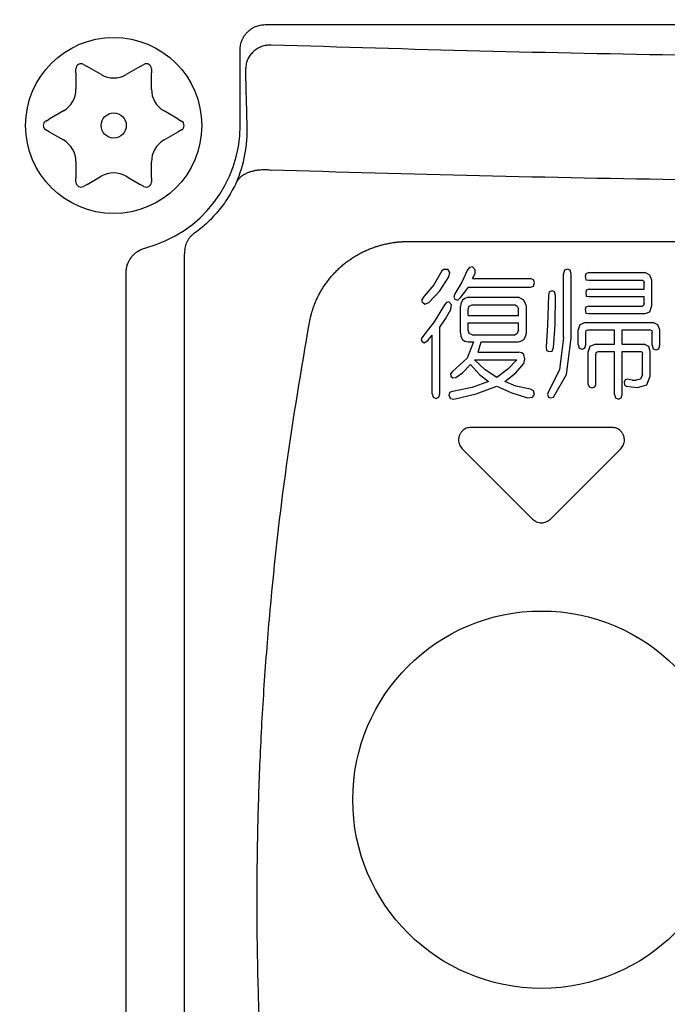
# Model space of a CAD drawing. Units: millimetres. Extents: x -204 to 166, y -169 to 124.
# Drawn here: x -181 to -156, y -78 to -39 of the extents above; entities that cross this region are included whole.
import ezdxf

# ---------------------------------------------------------------- set-up
doc = ezdxf.new("R2010")
doc.units = ezdxf.units.MM
doc.layers.add('1', color=7, linetype='Continuous')
doc.styles.add('CONVERTER_11', font='txt.shx', dxfattribs={"width": 0.9})
doc.dimstyles.new('ME10_DIM_14', dxfattribs={"dimtxt": 3.2, "dimasz": 2.24, "dimexe": 1.5, "dimexo": 0.5, "dimgap": 1, "dimtad": 1, "dimzin": 12, "dimdsep": 46, "dimtxsty": 'CONVERTER_11', "dimblk1": 'OPEN30', "dimblk2": 'OPEN30', "dimsah": 1, "dimcen": 0.09, "dimclrd": 2, "dimclre": 2, "dimclrt": 2, "dimadec": 0, "dimazin": 0, "dimtfac": 1, "dimtdec": 4, "dimtix": 1, "dimtmove": 0, "dimatfit": 3, "dimfxl": 1, "dimtolj": 1, "dimtzin": 0, "dimarcsym": 0})

# ---------------------------------------------------------------- blocks, each defined once
blk = doc.blocks.new('*D6')
at = {"layer": '1', "color": 2, "linetype": 'Continuous'}
for p, q in [((-159.575, -22.912), (-200.626, -22.912)), ((-199.126, -168.912), (-199.126, -22.912)), ((-177.42, -168.912), (-200.626, -168.912))]:
    blk.add_line(p, q, dxfattribs=at)
at = {"layer": '1', "color": 2}
for p, q in [((-199.126, -22.912), (-199.726, -25.152)), ((-199.126, -22.912), (-198.526, -25.152)), ((-199.126, -168.912), (-199.726, -166.672)), ((-199.126, -168.912), (-198.526, -166.672))]:
    blk.add_line(p, q, dxfattribs=at)
at = {"layer": '1', "color": 2, "insert": (-200.126, -99.455), "char_height": 3.2, "attachment_point": 7, "rotation": 90, "line_spacing_factor": 0.60024, "style": 'CONVERTER_11'}
blk.add_mtext('146', dxfattribs=at)
blk = doc.blocks.new('_Open30')
at = {"color": 0, "linetype": 'ByBlock', "lineweight": -2}
for p, q in [((-1, 0.267949), (0, 0)), ((0, 0), (-1, -0.267949)), ((0, 0), (-1, 0))]:
    blk.add_line(p, q, dxfattribs=at)

msp = doc.modelspace()

# ---------------------------------------------------------------- linework, layer by layer
at = {"color": 7, "linetype": 'Continuous'}
for p, q in [((-171.704, -39.405), (-23.747, -39.405)), ((-172.7, -43.412), (-172.7, -40.411)), ((-178.925, -40.987), (-178.784, -41.069)), ((-178.225, -41.391), (-178.784, -41.069)), ((-176.667, -41.069), (-177.225, -41.391)), ((-176.667, -41.069), (-176.525, -40.987)), ((-179.225, -41.324), (-179.225, -41.161)), ((-179.225, -41.324), (-179.225, -41.969)), ((-176.225, -41.161), (-176.225, -41.324)), ((-176.225, -41.969), (-176.225, -41.324)), ((-179.725, -42.835), (-180.284, -43.157)), ((-175.167, -43.157), (-175.725, -42.835)), ((-180.425, -43.239), (-180.284, -43.157)), ((-175.167, -43.157), (-175.025, -43.239)), ((-180.284, -43.667), (-180.425, -43.585)), ((-180.284, -43.667), (-179.725, -43.99)), ((-175.725, -43.99), (-175.167, -43.667)), ((-175.025, -43.585), (-175.167, -43.667)), ((-179.225, -44.856), (-179.225, -45.501)), ((-176.225, -45.501), (-176.225, -44.856)), ((-179.225, -45.664), (-179.225, -45.501)), ((-178.784, -45.756), (-178.925, -45.837)), ((-178.784, -45.756), (-178.225, -45.433)), ((-177.225, -45.433), (-176.667, -45.756)), ((-176.525, -45.837), (-176.667, -45.756)), ((-176.225, -45.501), (-176.225, -45.664)), ((-174.906, -143.579), (-174.906, -48.512)), ((-177.229, -143.924), (-177.229, -49.244)), ((-157.931, -55.412), (-163.52, -55.412)), ((-163.873, -56.265), (-161.079, -59.059)), ((-160.372, -59.059), (-157.578, -56.265))]:
    msp.add_line(p, q, dxfattribs=at)
at = {"color": 2, "linetype": 'Continuous'}
for p, q in [((-164.685, -49.194), (-165.005, -49.752)), ((-164.585, -49.124), (-164.685, -49.194)), ((-164.585, -49.124), (-164.445, -49.124)), ((-164.365, -49.263), (-164.445, -49.124)), ((-164.405, -49.426), (-164.365, -49.263)), ((-163.665, -49.147), (-163.885, -49.635)), ((-163.585, -49.054), (-163.665, -49.147)), ((-163.465, -49.031), (-163.585, -49.054)), ((-163.365, -49.147), (-163.465, -49.031)), ((-163.425, -49.426), (-163.365, -49.287)), ((-163.365, -49.287), (-163.365, -49.147)), ((-159.805, -49.17), (-159.845, -49.31)), ((-159.845, -51.845), (-159.845, -49.31)), ((-159.685, -49.124), (-159.805, -49.17)), ((-159.585, -49.17), (-159.685, -49.124)), ((-159.545, -49.31), (-159.585, -49.17)), ((-159.545, -51.868), (-159.545, -49.31)), ((-158.965, -49.31), (-158.985, -49.403)), ((-158.845, -49.263), (-158.965, -49.31)), ((-158.845, -49.263), (-156.605, -49.263)), ((-156.425, -49.356), (-156.605, -49.263)), ((-164.765, -49.984), (-164.405, -49.426)), ((-163.885, -49.635), (-164.165, -50.101)), ((-163.465, -49.496), (-163.425, -49.426)), ((-163.465, -49.496), (-161.165, -49.496)), ((-161.045, -49.542), (-161.165, -49.496)), ((-161.005, -49.659), (-161.045, -49.542)), ((-161.045, -49.798), (-161.005, -49.659)), ((-158.985, -49.403), (-158.965, -49.542)), ((-158.965, -49.542), (-158.845, -49.566)), ((-158.845, -49.566), (-156.705, -49.566)), ((-156.705, -49.566), (-156.665, -49.589)), ((-156.665, -49.589), (-156.645, -49.659)), ((-156.645, -49.914), (-156.645, -49.659)), ((-156.345, -49.566), (-156.425, -49.356)), ((-156.345, -50.566), (-156.345, -49.566)), ((-165.005, -49.752), (-165.385, -50.194)), ((-165.205, -50.449), (-164.765, -49.984)), ((-163.925, -50.24), (-163.785, -50.054)), ((-163.785, -50.054), (-163.625, -49.845)), ((-163.625, -49.845), (-161.165, -49.845)), ((-161.165, -49.845), (-161.045, -49.798)), ((-160.425, -50.031), (-160.445, -50.17)), ((-160.305, -49.984), (-160.425, -50.031)), ((-160.205, -50.031), (-160.305, -49.984)), ((-160.165, -50.17), (-160.205, -50.031)), ((-158.945, -49.961), (-158.965, -50.054)), ((-158.965, -50.054), (-158.945, -50.194)), ((-158.825, -49.914), (-158.945, -49.961)), ((-158.825, -49.914), (-156.645, -49.914)), ((-165.385, -50.194), (-165.465, -50.31)), ((-165.465, -50.426), (-165.465, -50.31)), ((-165.465, -50.426), (-165.365, -50.519)), ((-165.365, -50.519), (-165.205, -50.449)), ((-164.505, -50.449), (-164.585, -50.542)), ((-164.405, -50.426), (-164.505, -50.449)), ((-164.305, -50.542), (-164.405, -50.426)), ((-164.165, -50.101), (-164.205, -50.24)), ((-164.205, -50.24), (-164.165, -50.31)), ((-164.165, -50.31), (-164.045, -50.356)), ((-164.045, -50.356), (-163.925, -50.24)), ((-163.865, -50.356), (-163.925, -50.496)), ((-163.765, -50.287), (-163.865, -50.356)), ((-163.645, -50.24), (-163.765, -50.287)), ((-163.645, -50.24), (-161.645, -50.24)), ((-161.545, -50.287), (-161.645, -50.24)), ((-161.425, -50.356), (-161.545, -50.287)), ((-161.365, -50.496), (-161.425, -50.356)), ((-160.445, -50.17), (-160.485, -51.356)), ((-160.185, -51.333), (-160.165, -50.17)), ((-158.945, -50.194), (-158.825, -50.217)), ((-158.825, -50.217), (-156.645, -50.217)), ((-156.645, -50.473), (-156.665, -50.566)), ((-156.645, -50.473), (-156.645, -50.217)), ((-164.585, -50.542), (-164.985, -51.217)), ((-164.545, -51.101), (-164.325, -50.728)), ((-164.325, -50.728), (-164.305, -50.542)), ((-163.925, -50.496), (-163.945, -50.612)), ((-163.945, -51.659), (-163.945, -50.612)), ((-163.645, -50.705), (-163.605, -50.589)), ((-163.645, -50.961), (-163.645, -50.705)), ((-163.605, -50.589), (-163.485, -50.542)), ((-163.485, -50.542), (-161.765, -50.542)), ((-161.765, -50.542), (-161.685, -50.589)), ((-161.685, -50.589), (-161.645, -50.705)), ((-161.645, -50.961), (-161.645, -50.705)), ((-161.325, -50.612), (-161.365, -50.496)), ((-161.325, -51.659), (-161.325, -50.612)), ((-158.965, -50.635), (-158.985, -50.728)), ((-158.985, -50.728), (-158.965, -50.868)), ((-158.845, -50.589), (-158.965, -50.635)), ((-158.965, -50.868), (-158.845, -50.891)), ((-158.845, -50.589), (-156.705, -50.589)), ((-156.665, -50.566), (-156.705, -50.589)), ((-156.605, -50.891), (-156.425, -50.821)), ((-156.425, -50.821), (-156.345, -50.566)), ((-164.985, -51.217), (-165.445, -51.798)), ((-164.765, -51.426), (-164.545, -51.101)), ((-163.645, -50.961), (-161.645, -50.961)), ((-163.645, -51.263), (-161.645, -51.263)), ((-163.645, -51.542), (-163.645, -51.263)), ((-161.645, -51.542), (-161.645, -51.263)), ((-158.985, -51.24), (-159.205, -51.333)), ((-158.985, -51.24), (-156.285, -51.24)), ((-158.845, -50.891), (-156.605, -50.891)), ((-156.105, -51.333), (-156.285, -51.24)), ((-164.765, -54.077), (-164.765, -51.426)), ((-163.945, -51.659), (-163.925, -51.798)), ((-163.605, -51.682), (-163.645, -51.542)), ((-161.645, -51.542), (-161.685, -51.682)), ((-161.365, -51.798), (-161.325, -51.659)), ((-160.485, -51.356), (-160.545, -52.217)), ((-160.245, -52.24), (-160.185, -51.333)), ((-159.205, -51.333), (-159.265, -51.542)), ((-159.265, -52.124), (-159.265, -51.542)), ((-158.965, -51.635), (-158.945, -51.566)), ((-158.965, -52.124), (-158.965, -51.635)), ((-158.945, -51.566), (-158.865, -51.542)), ((-158.865, -51.542), (-157.825, -51.542)), ((-157.825, -52.101), (-157.825, -51.542)), ((-157.525, -51.542), (-156.405, -51.542)), ((-157.525, -52.101), (-157.525, -51.542)), ((-156.405, -51.542), (-156.345, -51.566)), ((-156.345, -51.566), (-156.325, -51.635)), ((-156.325, -52.147), (-156.325, -51.635)), ((-156.025, -51.542), (-156.105, -51.333)), ((-156.025, -52.147), (-156.025, -51.542)), ((-165.445, -51.798), (-165.505, -51.891)), ((-165.505, -51.891), (-165.485, -51.984)), ((-165.485, -51.984), (-165.385, -52.054)), ((-165.385, -52.054), (-165.245, -51.961)), ((-165.245, -51.961), (-165.065, -51.752)), ((-165.065, -54.077), (-165.065, -51.752)), ((-163.925, -51.798), (-163.865, -51.914)), ((-163.865, -51.914), (-163.765, -51.984)), ((-163.765, -51.984), (-163.645, -52.007)), ((-163.425, -52.007), (-163.685, -52.659)), ((-163.645, -52.007), (-163.425, -52.007)), ((-163.485, -51.728), (-163.605, -51.682)), ((-163.485, -51.728), (-161.765, -51.728)), ((-163.185, -52.24), (-163.125, -52.007)), ((-163.125, -52.007), (-161.645, -52.007)), ((-161.685, -51.682), (-161.765, -51.728)), ((-161.645, -52.007), (-161.545, -51.984)), ((-161.545, -51.984), (-161.425, -51.914)), ((-161.425, -51.914), (-161.365, -51.798)), ((-159.845, -51.845), (-160.005, -53.124)), ((-159.725, -53.31), (-159.545, -51.868)), ((-163.245, -52.426), (-163.185, -52.24)), ((-163.245, -52.426), (-161.625, -52.426)), ((-161.505, -52.449), (-161.625, -52.426)), ((-160.545, -52.217), (-160.525, -52.356)), ((-160.525, -52.356), (-160.405, -52.403)), ((-160.405, -52.403), (-160.305, -52.38)), ((-160.305, -52.38), (-160.245, -52.24)), ((-159.265, -52.124), (-159.225, -52.263)), ((-159.225, -52.263), (-159.105, -52.31)), ((-159.105, -52.31), (-159.005, -52.263)), ((-159.005, -52.263), (-158.965, -52.124)), ((-158.805, -52.194), (-158.865, -52.403)), ((-158.865, -53.705), (-158.865, -52.403)), ((-158.585, -52.101), (-158.805, -52.194)), ((-158.585, -52.101), (-157.825, -52.101)), ((-158.565, -52.496), (-158.545, -52.426)), ((-158.545, -52.426), (-158.465, -52.403)), ((-158.465, -52.403), (-157.825, -52.403)), ((-157.825, -54.101), (-157.825, -52.403)), ((-157.525, -52.101), (-156.645, -52.101)), ((-157.525, -54.101), (-157.525, -52.403)), ((-157.525, -52.403), (-156.765, -52.403)), ((-156.765, -52.403), (-156.725, -52.426)), ((-156.725, -52.426), (-156.705, -52.496)), ((-156.465, -52.194), (-156.645, -52.101)), ((-156.405, -52.403), (-156.465, -52.194)), ((-156.405, -53.38), (-156.405, -52.403)), ((-156.325, -52.147), (-156.285, -52.287)), ((-156.285, -52.287), (-156.165, -52.333)), ((-156.165, -52.333), (-156.065, -52.287)), ((-156.065, -52.287), (-156.025, -52.147)), ((-163.685, -52.659), (-164.265, -53.194)), ((-163.385, -52.728), (-161.705, -52.728)), ((-162.965, -53.124), (-163.385, -52.728)), ((-161.705, -52.728), (-162.065, -53.101)), ((-161.425, -52.519), (-161.505, -52.449)), ((-161.385, -52.705), (-161.425, -52.519)), ((-161.425, -52.868), (-161.385, -52.705)), ((-158.565, -53.705), (-158.565, -52.496)), ((-156.705, -53.31), (-156.705, -52.496)), ((-164.265, -53.194), (-164.345, -53.287)), ((-163.865, -53.24), (-163.545, -52.914)), ((-163.545, -52.914), (-163.185, -53.31)), ((-162.505, -53.426), (-162.965, -53.124)), ((-162.065, -53.101), (-162.505, -53.426)), ((-161.745, -53.24), (-161.425, -52.868)), ((-160.005, -53.124), (-160.445, -53.984)), ((-164.345, -53.287), (-164.325, -53.38)), ((-164.325, -53.38), (-164.245, -53.449)), ((-164.245, -53.449), (-164.125, -53.426)), ((-164.125, -53.426), (-163.865, -53.24)), ((-162.825, -53.589), (-163.485, -53.821)), ((-163.185, -53.31), (-162.825, -53.589)), ((-162.185, -53.589), (-161.745, -53.24)), ((-161.745, -53.775), (-162.185, -53.589)), ((-160.245, -54.217), (-159.725, -53.31)), ((-157.405, -53.519), (-157.445, -53.612)), ((-157.445, -53.612), (-157.425, -53.728)), ((-157.305, -53.496), (-157.405, -53.519)), ((-157.125, -53.542), (-157.305, -53.496)), ((-157.125, -53.542), (-156.965, -53.542)), ((-156.785, -53.496), (-156.965, -53.542)), ((-156.705, -53.31), (-156.785, -53.496)), ((-156.545, -53.728), (-156.405, -53.38)), ((-164.265, -53.984), (-164.385, -54.031)), ((-163.485, -53.821), (-164.265, -53.984)), ((-163.325, -54.077), (-162.505, -53.775)), ((-162.505, -53.775), (-161.945, -54.031)), ((-161.165, -53.891), (-161.745, -53.775)), ((-161.045, -53.961), (-161.165, -53.891)), ((-161.005, -54.101), (-161.045, -53.961)), ((-160.445, -53.984), (-160.485, -54.101)), ((-158.865, -53.705), (-158.825, -53.798)), ((-158.825, -53.798), (-158.705, -53.845)), ((-158.705, -53.845), (-158.605, -53.798)), ((-158.605, -53.798), (-158.565, -53.705)), ((-157.425, -53.728), (-157.345, -53.775)), ((-157.345, -53.775), (-157.145, -53.798)), ((-157.145, -53.798), (-156.905, -53.821)), ((-156.905, -53.821), (-156.545, -53.728)), ((-165.065, -54.077), (-165.025, -54.217)), ((-165.025, -54.217), (-164.905, -54.263)), ((-164.905, -54.263), (-164.805, -54.217)), ((-164.805, -54.217), (-164.765, -54.077)), ((-164.385, -54.031), (-164.405, -54.147)), ((-164.405, -54.147), (-164.345, -54.263)), ((-164.345, -54.263), (-164.205, -54.287)), ((-164.205, -54.287), (-163.325, -54.077)), ((-161.945, -54.031), (-161.285, -54.24)), ((-161.285, -54.24), (-161.085, -54.217)), ((-161.085, -54.217), (-161.005, -54.101)), ((-160.485, -54.101), (-160.445, -54.217)), ((-160.445, -54.217), (-160.365, -54.24)), ((-160.365, -54.24), (-160.245, -54.217)), ((-157.825, -54.101), (-157.785, -54.24)), ((-157.785, -54.24), (-157.665, -54.287)), ((-157.665, -54.287), (-157.565, -54.24)), ((-157.565, -54.24), (-157.525, -54.101))]:
    msp.add_line(p, q, dxfattribs=at)
at = {"color": 7, "linetype": 'Continuous'}
for centre, radius in [((-177.725, -43.412), 3.5), ((-177.725, -43.412), 0.5), ((-160.725, -70.212), 7.5)]:
    msp.add_circle(centre, radius, dxfattribs=at)
for centre, radius, start, end in [((-179.025, -41.161), 0.2, 60, 180), ((-176.425, -41.161), 0.2, 0, 120), ((-177.725, -40.525), 1, 240, 300), ((-180.225, -41.969), 1, 300, 0), ((-175.225, -41.969), 1, 180, 240), ((-180.325, -43.412), 0.2, 120, 240), ((-177.725, -43.412), 5.026, 284.743, 0), ((-175.125, -43.412), 0.2, 300, 60), ((-177.664, -43.597), 5.246, 336.5534, 2.0219), ((-180.225, -44.856), 1, 0, 60), ((-175.225, -44.856), 1, 120, 180), ((-177.725, -46.299), 1, 60, 120), ((-179.025, -45.664), 0.2, 180, 300), ((-176.425, -45.664), 0.2, 240, 360)]:
    msp.add_arc(centre, radius, start, end, dxfattribs=at)
for points, knots in [([(-172.7, -40.411), (-172.696, -40.346), (-172.689, -40.214), (-172.645, -40.072), (-172.606, -39.982), (-172.585, -39.938), (-172.561, -39.895), (-172.535, -39.853), (-172.507, -39.812), (-172.477, -39.773), (-172.445, -39.736), (-172.413, -39.702), (-172.382, -39.672), (-172.352, -39.645), (-172.321, -39.619), (-172.284, -39.591), (-172.241, -39.561), (-172.191, -39.531), (-172.14, -39.504), (-172.045, -39.462), (-171.9, -39.415), (-171.769, -39.408), (-171.704, -39.405)], [0, 0, 0, 0, 0.19679, 0.39358, 0.44269, 0.49179, 0.540888, 0.589988, 0.639254, 0.68852, 0.737777, 0.787032, 0.827501, 0.867968, 0.908439, 0.948915, 1.00684, 1.064768, 1.122719, 1.18068, 1.377103, 1.573525, 1.573525, 1.573525, 1.573525]), ([(-171.461, -40.216), (-171.526, -40.217), (-171.658, -40.22), (-171.848, -40.271), (-172.026, -40.353), (-172.126, -40.435), (-172.176, -40.476)], [0, 0, 0, 0, 0.1967222, 0.3934437, 0.586774, 0.7801036, 0.7801036, 0.7801036, 0.7801036]), ([(-137.725, -40.763), (-140.585, -40.757), (-146.304, -40.744), (-154.787, -40.637), (-163.173, -40.472), (-168.698, -40.302), (-171.461, -40.216)], [0, 0, 0, 0, 8.578981, 17.157962, 25.449513, 33.741063, 33.741063, 33.741063, 33.741063]), ([(-172.176, -40.476), (-172.221, -40.522), (-172.309, -40.613), (-172.403, -40.779), (-172.466, -40.959), (-172.475, -41.084), (-172.48, -41.147)], [0, 0, 0, 0, 0.1900785, 0.3801562, 0.5677415, 0.755326, 0.755326, 0.755326, 0.755326]), ([(-172.422, -43.412), (-172.427, -43.223), (-172.436, -42.846), (-172.451, -42.279), (-172.465, -41.713), (-172.475, -41.335), (-172.48, -41.147)], [0, 0, 0, 0, 0.566832, 1.133665, 1.700043, 2.266421, 2.266421, 2.266421, 2.266421]), ([(-172.852, -45.684), (-172.825, -45.639), (-172.772, -45.55), (-172.687, -45.467), (-172.627, -45.418), (-172.596, -45.396), (-172.565, -45.374), (-172.529, -45.352), (-172.488, -45.329), (-172.442, -45.305), (-172.395, -45.284), (-172.345, -45.265), (-172.294, -45.246), (-172.241, -45.23), (-172.187, -45.216), (-172.136, -45.204), (-172.087, -45.194), (-172.041, -45.186), (-171.994, -45.18), (-171.889, -45.168), (-171.724, -45.159), (-171.576, -45.17), (-171.501, -45.175)], [0, 0, 0, 0, 0.156145, 0.31229, 0.350479, 0.388656, 0.426836, 0.465021, 0.516541, 0.568065, 0.619608, 0.67115, 0.726734, 0.782318, 0.837895, 0.893472, 0.940609, 0.987745, 1.034873, 1.082003, 1.305075, 1.528147, 1.528147, 1.528147, 1.528147]), ([(-171.501, -45.175), (-168.73, -45.256), (-163.188, -45.417), (-154.787, -45.573), (-146.299, -45.675), (-140.583, -45.687), (-137.725, -45.694)], [0, 0, 0, 0, 8.31713, 16.634261, 25.207726, 33.78119, 33.78119, 33.78119, 33.78119]), ([(-172.852, -45.684), (-172.957, -45.887), (-173.168, -46.294), (-173.577, -46.838), (-174.039, -47.33), (-174.391, -47.601), (-174.567, -47.736)], [0, 0, 0, 0, 0.685129, 1.370258, 2.035962, 2.701667, 2.701667, 2.701667, 2.701667]), ([(-174.567, -47.736), (-174.595, -47.759), (-174.651, -47.804), (-174.723, -47.886), (-174.786, -47.976), (-174.818, -48.043), (-174.835, -48.076)], [0, 0, 0, 0, 0.1074448, 0.2148896, 0.3260908, 0.4372921, 0.4372921, 0.4372921, 0.4372921]), ([(-174.835, -48.076), (-174.848, -48.111), (-174.876, -48.181), (-174.899, -48.291), (-174.911, -48.401), (-174.907, -48.475), (-174.906, -48.512)], [0, 0, 0, 0, 0.1122438, 0.2244876, 0.3348775, 0.4452675, 0.4452675, 0.4452675, 0.4452675]), ([(-169.946, -51.24), (-169.94, -51.211), (-169.929, -51.152), (-169.915, -51.086), (-169.904, -51.042), (-169.899, -51.02), (-169.894, -50.998), (-169.888, -50.976), (-169.883, -50.955), (-169.877, -50.934), (-169.871, -50.912), (-169.864, -50.885), (-169.854, -50.85), (-169.842, -50.809), (-169.829, -50.768), (-169.815, -50.726), (-169.801, -50.683), (-169.786, -50.64), (-169.77, -50.596), (-169.748, -50.537), (-169.719, -50.463), (-169.681, -50.375), (-169.642, -50.288), (-169.602, -50.206), (-169.563, -50.13), (-169.524, -50.058), (-169.484, -49.986), (-169.441, -49.914), (-169.395, -49.842), (-169.347, -49.769), (-169.297, -49.697), (-169.246, -49.625), (-169.193, -49.555), (-169.138, -49.486), (-169.081, -49.418), (-169.023, -49.352), (-168.964, -49.287), (-168.904, -49.224), (-168.842, -49.162), (-168.779, -49.102), (-168.715, -49.043), (-168.65, -48.986), (-168.583, -48.93), (-168.493, -48.858), (-168.378, -48.772), (-168.236, -48.675), (-168.089, -48.584), (-167.939, -48.499), (-167.785, -48.421), (-167.627, -48.35), (-167.467, -48.285), (-167.333, -48.238), (-167.228, -48.205), (-167.152, -48.182), (-167.075, -48.161), (-166.994, -48.14), (-166.908, -48.12), (-166.818, -48.101), (-166.727, -48.085), (-166.653, -48.073), (-166.595, -48.064), (-166.555, -48.059), (-166.514, -48.054), (-166.472, -48.049), (-166.429, -48.044), (-166.384, -48.04), (-166.339, -48.036), (-166.303, -48.034), (-166.275, -48.032), (-166.254, -48.031), (-166.234, -48.03), (-166.213, -48.029), (-166.191, -48.028), (-166.169, -48.027), (-166.146, -48.026), (-166.102, -48.025), (-166.037, -48.024), (-165.98, -48.025), (-165.951, -48.025)], [0, 0, 0, 0, 0.089634, 0.179269, 0.202129, 0.224989, 0.247849, 0.270709, 0.292579, 0.31445, 0.336321, 0.358192, 0.401056, 0.443919, 0.486784, 0.529648, 0.576034, 0.62242, 0.668809, 0.715199, 0.810781, 0.906366, 1.00196, 1.097551, 1.179419, 1.261285, 1.343148, 1.425011, 1.512555, 1.600099, 1.687645, 1.775192, 1.863475, 1.951758, 2.040042, 2.128325, 2.215666, 2.303006, 2.390343, 2.477679, 2.56458, 2.65148, 2.738393, 2.82531, 2.997443, 3.169595, 3.341825, 3.514049, 3.686954, 3.859865, 4.032694, 4.205503, 4.284908, 4.364309, 4.443702, 4.523096, 4.615391, 4.707688, 4.79998, 4.89227, 4.933418, 4.974564, 5.015709, 5.056854, 5.101556, 5.146258, 5.190959, 5.235661, 5.256027, 5.276393, 5.296758, 5.317124, 5.339656, 5.362187, 5.384719, 5.40725, 5.493308, 5.579365, 5.579365, 5.579365, 5.579365]), ([(-165.951, -48.025), (-165.933, -48.025), (-165.895, -48.025), (-165.856, -48.025), (-165.832, -48.025), (-165.825, -48.025), (-165.818, -48.025), (-165.811, -48.025), (-165.804, -48.025), (-165.797, -48.025), (-165.79, -48.025), (-165.783, -48.025), (-165.776, -48.025), (-165.769, -48.025), (-165.762, -48.025), (-165.756, -48.025), (-165.749, -48.025), (-165.742, -48.025), (-165.735, -48.025), (-165.725, -48.025), (-165.714, -48.025), (-165.7, -48.025), (-165.686, -48.025), (-165.672, -48.025), (-165.658, -48.025), (-165.644, -48.025), (-165.63, -48.025), (-165.616, -48.025), (-165.602, -48.025), (-165.588, -48.025), (-165.574, -48.025), (-165.56, -48.025), (-165.546, -48.025), (-165.532, -48.025), (-165.518, -48.025), (-165.499, -48.025), (-165.476, -48.025), (-165.448, -48.025), (-165.42, -48.025), (-165.392, -48.025), (-165.364, -48.025), (-165.336, -48.025), (-165.308, -48.025), (-165.28, -48.025), (-165.252, -48.025), (-165.224, -48.025), (-165.196, -48.025), (-165.168, -48.025), (-165.14, -48.025), (-165.112, -48.025), (-165.084, -48.025), (-165.047, -48.025), (-165, -48.025), (-164.944, -48.025), (-164.888, -48.025), (-164.832, -48.025), (-164.777, -48.025), (-164.721, -48.025), (-164.665, -48.025), (-164.609, -48.025), (-164.553, -48.025), (-164.497, -48.025), (-164.441, -48.025), (-164.385, -48.025), (-164.329, -48.025), (-164.273, -48.025), (-164.217, -48.025), (-164.143, -48.025), (-164.049, -48.025), (-163.937, -48.025), (-163.826, -48.025), (-163.714, -48.025), (-163.602, -48.025), (-163.49, -48.025), (-163.378, -48.025), (-163.266, -48.025), (-163.154, -48.025), (-163.042, -48.025), (-162.93, -48.025), (-162.819, -48.025), (-162.707, -48.025), (-162.595, -48.025), (-162.483, -48.025), (-162.334, -48.025), (-162.147, -48.025), (-161.924, -48.025), (-161.7, -48.025), (-161.476, -48.025), (-161.252, -48.025), (-161.028, -48.025), (-160.805, -48.025), (-160.581, -48.025), (-160.357, -48.025), (-160.133, -48.025), (-159.91, -48.025), (-159.686, -48.025), (-159.462, -48.025), (-159.238, -48.025), (-159.015, -48.025), (-157.672, -48.025), (-155.211, -48.025), (-152.824, -48.025), (-151.63, -48.025)], [0, 0, 0, 0, 0.055981, 0.111963, 0.118955, 0.125948, 0.132941, 0.139933, 0.146926, 0.153919, 0.160911, 0.167904, 0.174897, 0.181889, 0.188882, 0.195875, 0.202867, 0.20986, 0.216853, 0.223845, 0.237831, 0.251816, 0.265801, 0.279787, 0.293772, 0.307757, 0.321743, 0.335728, 0.349713, 0.363699, 0.377684, 0.391669, 0.405655, 0.41964, 0.433625, 0.447611, 0.475581, 0.503552, 0.531523, 0.559493, 0.587464, 0.615435, 0.643405, 0.671376, 0.699347, 0.727317, 0.755288, 0.783259, 0.811229, 0.8392, 0.867171, 0.895141, 0.951083, 1.007024, 1.062965, 1.118907, 1.174848, 1.230789, 1.28673, 1.342672, 1.398613, 1.454554, 1.510496, 1.566437, 1.622378, 1.67832, 1.734261, 1.790202, 1.902085, 2.013968, 2.12585, 2.237733, 2.349616, 2.461498, 2.573381, 2.685264, 2.797146, 2.909029, 3.020912, 3.132794, 3.244677, 3.356559, 3.468442, 3.580325, 3.80409, 4.027855, 4.251621, 4.475386, 4.699151, 4.922917, 5.146682, 5.370447, 5.594212, 5.817978, 6.041743, 6.265508, 6.489274, 6.713039, 6.936804, 7.160569, 10.740816, 14.321063, 14.321063, 14.321063, 14.321063]), ([(-177.229, -49.244), (-177.226, -49.189), (-177.22, -49.077), (-177.185, -48.954), (-177.153, -48.872), (-177.134, -48.828), (-177.112, -48.786), (-177.09, -48.747), (-177.069, -48.714), (-177.049, -48.684), (-177.028, -48.655), (-177.005, -48.627), (-176.982, -48.6), (-176.958, -48.573), (-176.933, -48.548), (-176.905, -48.52), (-176.871, -48.491), (-176.834, -48.46), (-176.795, -48.432), (-176.721, -48.383), (-176.608, -48.322), (-176.5, -48.289), (-176.447, -48.272)], [0, 0, 0, 0, 0.167046, 0.334093, 0.382023, 0.429947, 0.47786, 0.525773, 0.561655, 0.597535, 0.633408, 0.669281, 0.704989, 0.740697, 0.776411, 0.812127, 0.860428, 0.908731, 0.957043, 1.005359, 1.173563, 1.341766, 1.341766, 1.341766, 1.341766]), ([(-169.946, -97.184), (-170.267, -95.287), (-170.909, -91.493), (-171.382, -87.206), (-171.625, -84.365), (-171.728, -82.979), (-171.816, -81.591), (-171.89, -80.167), (-171.95, -78.706), (-171.994, -77.208), (-172.021, -75.71), (-172.029, -74.248), (-172.021, -72.823), (-171.999, -71.433), (-171.961, -70.044), (-171.907, -68.619), (-171.835, -67.159), (-171.743, -65.662), (-171.634, -64.167), (-171.386, -61.255), (-170.909, -56.931), (-170.267, -53.137), (-169.946, -51.24)], [0, 0, 0, 0, 5.771058, 11.542117, 12.932592, 14.323051, 15.713517, 17.103989, 18.602055, 20.100121, 21.598188, 23.096253, 24.48572, 25.875184, 27.264647, 28.654113, 30.153181, 31.652246, 33.151309, 34.65039, 40.421448, 46.192507, 46.192507, 46.192507, 46.192507]), ([(-163.52, -55.412), (-163.586, -55.42), (-163.717, -55.434), (-163.842, -55.522), (-163.908, -55.594), (-163.937, -55.633), (-163.963, -55.675), (-163.984, -55.719), (-164, -55.766), (-164.012, -55.813), (-164.019, -55.862), (-164.024, -55.959), (-163.997, -56.11), (-163.914, -56.213), (-163.873, -56.265)], [0, 0, 0, 0, 0.195458, 0.390915, 0.439873, 0.4888, 0.537759, 0.586723, 0.635688, 0.684647, 0.733574, 0.782532, 0.977989, 1.173447, 1.173447, 1.173447, 1.173447]), ([(-157.578, -56.265), (-157.537, -56.213), (-157.454, -56.11), (-157.427, -55.959), (-157.432, -55.862), (-157.439, -55.813), (-157.451, -55.766), (-157.467, -55.719), (-157.488, -55.675), (-157.514, -55.633), (-157.543, -55.594), (-157.609, -55.522), (-157.734, -55.434), (-157.865, -55.42), (-157.931, -55.412)], [0, 0, 0, 0, 0.195458, 0.390915, 0.439873, 0.4888, 0.537759, 0.586723, 0.635688, 0.684647, 0.733574, 0.782532, 0.977989, 1.173447, 1.173447, 1.173447, 1.173447]), ([(-161.079, -59.059), (-161.027, -59.1), (-160.924, -59.182), (-160.725, -59.217), (-160.527, -59.182), (-160.424, -59.1), (-160.372, -59.059)], [0, 0, 0, 0, 0.1948467, 0.3896933, 0.58454, 0.7793866, 0.7793866, 0.7793866, 0.7793866])]:
    msp.add_open_spline(points, degree=3, knots=knots, dxfattribs=at)

# ---------------------------------------------------------------- dimensions: what is measured, and where the dimension line sits
at = {"layer": '1'}
dim = msp.add_linear_dim(base=(-199.126, -22.912), p1=(-176.92, -168.912), p2=(-159.075, -22.912), angle=90, text='146', dimstyle='ME10_DIM_14', dxfattribs=at)
dim.commit()
dim.dimension.update_dxf_attribs({"geometry": '*D6', "text_midpoint": (-201.726, -95.912), "text_rotation": 90})

doc.saveas('drawing.dxf')
